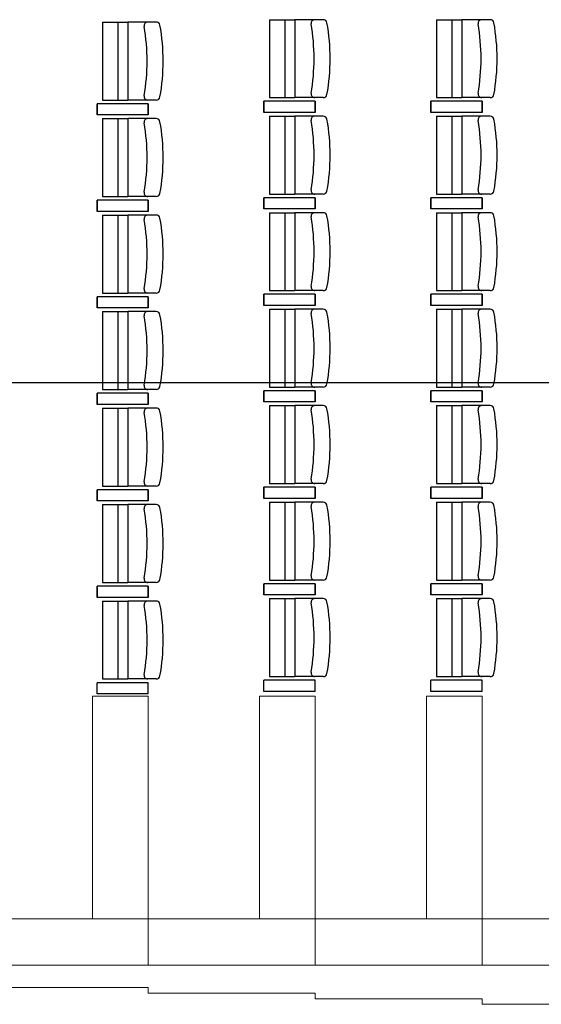
# Model space of a CAD drawing. Units: millimetres. Extents: x -1299114 to 797775, y -2065825 to 31501.
# Drawn here: x 240 to 243, y 100 to 105 of the extents above; entities that cross this region are included whole.
import ezdxf

# ---------------------------------------------------------------- set-up
doc = ezdxf.new("R2010")
doc.units = ezdxf.units.MM
doc.header["$LTSCALE"] = 0.05
doc.header["$PDMODE"] = 3
doc.header["$PDSIZE"] = 0.1
for name, color, linetype, lineweight in [('CM_cotation', 251, 'Continuous', 9), ('CM_Mobilier', 7, 'Continuous', 5), ('DOUBLET', 250, 'Continuous', 9)]:
    doc.layers.add(name, color=color, linetype=linetype, lineweight=lineweight)
doc.layers.add('SOCLE', color=7, linetype='Continuous')
doc.styles.get("Standard").update_dxf_attribs({"font": 'arial.ttf'})
doc.dimstyles.new('CplusM 0.08', dxfattribs={"dimtxt": 0.08, "dimasz": 0.06, "dimexe": 0.15, "dimexo": 0.1, "dimgap": 0.05, "dimtad": 0, "dimtoh": 1, "dimzin": 1, "dimtxsty": 'Standard', "dimblk": 'OBLIQUE', "dimcen": 0.1, "dimse1": 1, "dimse2": 1, "dimadec": 0, "dimazin": 0, "dimtfac": 1, "dimtmove": 0, "dimatfit": 3, "dimldrblk": 'OBLIQUE', "dimfxl": 1, "dimarcsym": 0})

# ---------------------------------------------------------------- blocks, each defined once
blk = doc.blocks.new('_Oblique')
at = {"color": 0, "linetype": 'ByBlock', "lineweight": -2}
blk.add_line((-0.5, -0.5), (0.5, 0.5), dxfattribs=at)
blk = doc.blocks.new('*D887')
at = {"layer": 'CM_cotation', "color": 0, "lineweight": -2, "transparency": 16777216}
for p, q in [((226.5318, 102.9314), (237.6569, 102.9314)), ((249.1525, 102.9314), (238.0274, 102.9314))]:
    blk.add_line(p, q, dxfattribs=at)
at = {"layer": 'Defpoints', "color": 0, "lineweight": 0, "transparency": 16777216}
for p in [(226.5318, 103.137), (249.1525, 103.137), (249.1525, 102.9314)]:
    blk.add_point(p, dxfattribs=at)
at = {"layer": 'CM_cotation', "color": 0, "lineweight": -2, "transparency": 16777216, "xscale": 0.06, "yscale": 0.06, "zscale": 0.06, "rotation": 180}
blk.add_blockref('_Oblique', (226.5318, 102.9314), dxfattribs=at)
at = {"layer": 'CM_cotation', "color": 0, "lineweight": -2, "transparency": 16777216, "xscale": 0.06, "yscale": 0.06, "zscale": 0.06}
blk.add_blockref('_Oblique', (249.1525, 102.9314), dxfattribs=at)
at = {"layer": 'CM_cotation', "color": 0, "transparency": 16777216, "insert": (237.8422, 102.9314), "char_height": 0.08, "attachment_point": 5}
blk.add_mtext('22,62', dxfattribs=at)
blk = doc.blocks.new('gradin')
at = {"layer": 'CM_cotation', "color": 0}
for points in [[(390, 9560), (640, 9560), (640, 8660), (390, 8660)], [(640, 8660), (1840, 8660), (1840, 8960), (640, 8960)], [(390, 8660), (640, 8660), (640, 7760), (390, 7760)], [(640, 7760), (1840, 7760), (1840, 8060), (640, 8060)], [(390, 7760), (640, 7760), (640, 6860), (390, 6860)], [(640, 6860), (1840, 6860), (1840, 7160), (640, 7160)], [(390, 6860), (640, 6860), (640, 5960), (390, 5960)]]:
    blk.add_lwpolyline(points, close=True, dxfattribs=at)
at = {"layer": 'DOUBLET', "color": 0}
for p, q in [((270, 8660), (270, 9560)), ((240, 7760), (240, 8660)), ((240, 8660), (270, 8660)), ((210, 6860), (210, 7760)), ((210, 7760), (240, 7760)), ((180, 5960), (180, 6860)), ((180, 6860), (210, 6860))]:
    blk.add_line(p, q, dxfattribs=at)
at = {"layer": 'SOCLE', "color": 5}
for p, q in [((1853, 8935.6), (1883, 8935.6)), ((1853, 8660), (1853, 8935.6)), ((1883, 8935.6), (1913, 8935.6)), ((1913, 8660), (1913, 8935.6)), ((2402.9, 8935.6), (2372.9, 8935.6)), ((2372.9, 8660), (2372.9, 8935.6)), ((2372.9, 8935.6), (2402.9, 8935.6)), ((2372.9, 8660), (2372.9, 8935.6)), ((2432.9, 8935.6), (2402.9, 8935.6)), ((2402.9, 8935.6), (2432.9, 8935.6)), ((2432.9, 8660), (2432.9, 8935.6)), ((2432.9, 8660), (2432.9, 8935.6)), ((2922.9, 8935.6), (2892.9, 8935.6)), ((2892.9, 8660), (2892.9, 8935.6)), ((2892.9, 8935.6), (2922.9, 8935.6)), ((2892.9, 8660), (2892.9, 8935.6)), ((2952.9, 8935.6), (2922.9, 8935.6)), ((2922.9, 8935.6), (2952.9, 8935.6)), ((2952.9, 8660), (2952.9, 8935.6)), ((2952.9, 8660), (2952.9, 8935.6)), ((3442.8, 8935.6), (3412.8, 8935.6)), ((3412.8, 8660), (3412.8, 8935.6)), ((3412.8, 8935.6), (3442.8, 8935.6)), ((3412.8, 8660), (3412.8, 8935.6)), ((3472.8, 8935.6), (3442.8, 8935.6)), ((3442.8, 8935.6), (3472.8, 8935.6)), ((3472.8, 8660), (3472.8, 8935.6)), ((3472.8, 8660), (3472.8, 8935.6)), ((3962.8, 8935.6), (3932.8, 8935.6)), ((3932.8, 8660), (3932.8, 8935.6)), ((3932.8, 8935.6), (3962.8, 8935.6)), ((3932.8, 8660), (3932.8, 8935.6)), ((3992.8, 8935.6), (3962.8, 8935.6)), ((3962.8, 8935.6), (3992.8, 8935.6)), ((3992.8, 8660), (3992.8, 8935.6)), ((3992.8, 8660), (3992.8, 8935.6)), ((4482.7, 8935.6), (4452.7, 8935.6)), ((4452.7, 8660), (4452.7, 8935.6)), ((4452.7, 8935.6), (4482.7, 8935.6)), ((4452.7, 8660), (4452.7, 8935.6)), ((4512.7, 8935.6), (4482.7, 8935.6)), ((4482.7, 8935.6), (4512.7, 8935.6)), ((4512.7, 8660), (4512.7, 8935.6)), ((4512.7, 8660), (4512.7, 8935.6)), ((5002.7, 8935.6), (4972.7, 8935.6)), ((4972.7, 8660), (4972.7, 8935.6)), ((4972.7, 8935.6), (5002.7, 8935.6)), ((4972.7, 8660), (4972.7, 8935.6)), ((5032.7, 8935.6), (5002.7, 8935.6)), ((5002.7, 8935.6), (5032.7, 8935.6)), ((5032.7, 8660), (5032.7, 8935.6)), ((5032.7, 8660), (5032.7, 8935.6)), ((2352.9, 8905.7), (1932.9, 8905.7)), ((1932.9, 8905.7), (1932.9, 8768.8)), ((2352.9, 8905.7), (2352.9, 8768.8)), ((2872.9, 8905.7), (2452.9, 8905.7)), ((2452.9, 8905.7), (2452.9, 8768.8)), ((2872.9, 8905.7), (2872.9, 8768.8)), ((3392.8, 8905.7), (2972.8, 8905.7)), ((2972.8, 8905.7), (2972.8, 8768.8)), ((3392.8, 8905.7), (3392.8, 8768.8)), ((3912.8, 8905.7), (3492.8, 8905.7)), ((3492.8, 8905.7), (3492.8, 8768.8)), ((3912.8, 8905.7), (3912.8, 8768.8)), ((4432.7, 8905.7), (4012.7, 8905.7)), ((4012.7, 8905.7), (4012.7, 8768.8)), ((4432.7, 8905.7), (4432.7, 8768.8)), ((4952.7, 8905.7), (4532.7, 8905.7)), ((4532.7, 8905.7), (4532.7, 8768.8)), ((4952.7, 8905.7), (4952.7, 8768.8)), ((5472.6, 8905.7), (5052.6, 8905.7)), ((5052.6, 8905.7), (5052.6, 8768.8)), ((5472.6, 8905.7), (5472.6, 8768.8)), ((2352.9, 8823.5), (1932.9, 8823.5)), ((2872.9, 8823.5), (2452.9, 8823.5)), ((3392.8, 8823.5), (2972.8, 8823.5)), ((3912.8, 8823.5), (3492.8, 8823.5)), ((4432.7, 8823.5), (4012.7, 8823.5)), ((4952.7, 8823.5), (4532.7, 8823.5)), ((5472.6, 8823.5), (5052.6, 8823.5)), ((2352.9, 8768.8), (1932.9, 8768.8)), ((1932.9, 8616), (1932.9, 8768.8)), ((2352.9, 8638.9), (2352.9, 8768.8)), ((2872.9, 8768.8), (2452.9, 8768.8)), ((2452.9, 8616), (2452.9, 8768.8)), ((2872.9, 8638.9), (2872.9, 8768.8)), ((3392.8, 8768.8), (2972.8, 8768.8)), ((2972.8, 8616), (2972.8, 8768.8)), ((3392.8, 8638.9), (3392.8, 8768.8)), ((3912.8, 8768.8), (3492.8, 8768.8)), ((3492.8, 8616), (3492.8, 8768.8)), ((3912.8, 8638.9), (3912.8, 8768.8)), ((4432.7, 8768.8), (4012.7, 8768.8)), ((4012.7, 8616), (4012.7, 8768.8)), ((4432.7, 8638.9), (4432.7, 8768.8)), ((4952.7, 8768.8), (4532.7, 8768.8)), ((4532.7, 8616), (4532.7, 8768.8)), ((4952.7, 8638.9), (4952.7, 8768.8)), ((5472.6, 8768.8), (5052.6, 8768.8)), ((5052.6, 8616), (5052.6, 8768.8)), ((5472.6, 8638.9), (5472.6, 8768.8)), ((1853, 8660), (1883, 8660)), ((1883, 8660), (1913, 8660)), ((1932.9, 8616), (1932.9, 8661.9)), ((2352.9, 8616), (2352.9, 8661.9)), ((2402.9, 8660), (2372.9, 8660)), ((2372.9, 8660), (2402.9, 8660)), ((2432.9, 8660), (2402.9, 8660)), ((2402.9, 8660), (2432.9, 8660)), ((2452.9, 8616), (2452.9, 8661.9)), ((2872.9, 8616), (2872.9, 8661.9)), ((2922.9, 8660), (2892.9, 8660)), ((2892.9, 8660), (2922.9, 8660)), ((2952.9, 8660), (2922.9, 8660)), ((2922.9, 8660), (2952.9, 8660)), ((2972.8, 8616), (2972.8, 8661.9)), ((3392.8, 8616), (3392.8, 8661.9)), ((3442.8, 8660), (3412.8, 8660)), ((3412.8, 8660), (3442.8, 8660)), ((3472.8, 8660), (3442.8, 8660)), ((3442.8, 8660), (3472.8, 8660)), ((3492.8, 8616), (3492.8, 8661.9)), ((3912.8, 8616), (3912.8, 8661.9)), ((3962.8, 8660), (3932.8, 8660)), ((3932.8, 8660), (3962.8, 8660)), ((3992.8, 8660), (3962.8, 8660)), ((3962.8, 8660), (3992.8, 8660)), ((4012.7, 8616), (4012.7, 8661.9)), ((4432.7, 8616), (4432.7, 8661.9)), ((4482.7, 8660), (4452.7, 8660)), ((4452.7, 8660), (4482.7, 8660)), ((4512.7, 8660), (4482.7, 8660)), ((4482.7, 8660), (4512.7, 8660)), ((4532.7, 8616), (4532.7, 8661.9)), ((4952.7, 8616), (4952.7, 8661.9)), ((5002.7, 8660), (4972.7, 8660)), ((4972.7, 8660), (5002.7, 8660)), ((5032.7, 8660), (5002.7, 8660)), ((5002.7, 8660), (5032.7, 8660)), ((5052.6, 8616), (5052.6, 8661.9)), ((5472.6, 8616), (5472.6, 8661.9)), ((1866, 8035.6), (1896, 8035.6)), ((1866, 7760), (1866, 8035.6)), ((1896, 8035.6), (1926, 8035.6)), ((1926, 7760), (1926, 8035.6)), ((2415.9, 8035.6), (2385.9, 8035.6)), ((2385.9, 7760), (2385.9, 8035.6)), ((2385.9, 8035.6), (2415.9, 8035.6)), ((2385.9, 7760), (2385.9, 8035.6)), ((2445.9, 8035.6), (2415.9, 8035.6)), ((2415.9, 8035.6), (2445.9, 8035.6)), ((2445.9, 7760), (2445.9, 8035.6)), ((2445.9, 7760), (2445.9, 8035.6)), ((2935.9, 8035.6), (2905.9, 8035.6)), ((2905.9, 7760), (2905.9, 8035.6)), ((2905.9, 8035.6), (2935.9, 8035.6)), ((2905.9, 7760), (2905.9, 8035.6)), ((2965.9, 8035.6), (2935.9, 8035.6)), ((2935.9, 8035.6), (2965.9, 8035.6)), ((2965.9, 7760), (2965.9, 8035.6)), ((2965.9, 7760), (2965.9, 8035.6)), ((3455.8, 8035.6), (3425.8, 8035.6)), ((3425.8, 7760), (3425.8, 8035.6)), ((3425.8, 8035.6), (3455.8, 8035.6)), ((3425.8, 7760), (3425.8, 8035.6)), ((3485.8, 8035.6), (3455.8, 8035.6)), ((3455.8, 8035.6), (3485.8, 8035.6)), ((3485.8, 7760), (3485.8, 8035.6)), ((3485.8, 7760), (3485.8, 8035.6)), ((3975.8, 8035.6), (3945.8, 8035.6)), ((3945.8, 7760), (3945.8, 8035.6)), ((3945.8, 8035.6), (3975.8, 8035.6)), ((3945.8, 7760), (3945.8, 8035.6)), ((4005.8, 8035.6), (3975.8, 8035.6)), ((3975.8, 8035.6), (4005.8, 8035.6)), ((4005.8, 7760), (4005.8, 8035.6)), ((4005.8, 7760), (4005.8, 8035.6)), ((4495.7, 8035.6), (4465.7, 8035.6)), ((4465.7, 7760), (4465.7, 8035.6)), ((4465.7, 8035.6), (4495.7, 8035.6)), ((4465.7, 7760), (4465.7, 8035.6)), ((4525.7, 8035.6), (4495.7, 8035.6)), ((4495.7, 8035.6), (4525.7, 8035.6)), ((4525.7, 7760), (4525.7, 8035.6)), ((4525.7, 7760), (4525.7, 8035.6)), ((5015.7, 8035.6), (4985.7, 8035.6)), ((4985.7, 7760), (4985.7, 8035.6)), ((4985.7, 8035.6), (5015.7, 8035.6)), ((4985.7, 7760), (4985.7, 8035.6)), ((5045.7, 8035.6), (5015.7, 8035.6)), ((5015.7, 8035.6), (5045.7, 8035.6)), ((5045.7, 7760), (5045.7, 8035.6)), ((5045.7, 7760), (5045.7, 8035.6)), ((2365.9, 8005.7), (1945.9, 8005.7)), ((1945.9, 8005.7), (1945.9, 7868.8)), ((2365.9, 8005.7), (2365.9, 7868.8)), ((2885.9, 8005.7), (2465.9, 8005.7)), ((2465.9, 8005.7), (2465.9, 7868.8)), ((2885.9, 8005.7), (2885.9, 7868.8)), ((3405.8, 8005.7), (2985.8, 8005.7)), ((2985.8, 8005.7), (2985.8, 7868.8)), ((3405.8, 8005.7), (3405.8, 7868.8)), ((3925.8, 8005.7), (3505.8, 8005.7)), ((3505.8, 8005.7), (3505.8, 7868.8)), ((3925.8, 8005.7), (3925.8, 7868.8)), ((4445.7, 8005.7), (4025.7, 8005.7)), ((4025.7, 8005.7), (4025.7, 7868.8)), ((4445.7, 8005.7), (4445.7, 7868.8)), ((4965.7, 8005.7), (4545.7, 8005.7)), ((4545.7, 8005.7), (4545.7, 7868.8)), ((4965.7, 8005.7), (4965.7, 7868.8)), ((5485.6, 8005.7), (5065.6, 8005.7)), ((5065.6, 8005.7), (5065.6, 7868.8)), ((5485.6, 8005.7), (5485.6, 7868.8)), ((2365.9, 7923.5), (1945.9, 7923.5)), ((2885.9, 7923.5), (2465.9, 7923.5)), ((3405.8, 7923.5), (2985.8, 7923.5)), ((3925.8, 7923.5), (3505.8, 7923.5)), ((4445.7, 7923.5), (4025.7, 7923.5)), ((4965.7, 7923.5), (4545.7, 7923.5)), ((5485.6, 7923.5), (5065.6, 7923.5)), ((2365.9, 7868.8), (1945.9, 7868.8)), ((1945.9, 7716), (1945.9, 7868.8)), ((2365.9, 7738.9), (2365.9, 7868.8)), ((2885.9, 7868.8), (2465.9, 7868.8)), ((2465.9, 7716), (2465.9, 7868.8)), ((2885.9, 7738.9), (2885.9, 7868.8)), ((3405.8, 7868.8), (2985.8, 7868.8)), ((2985.8, 7716), (2985.8, 7868.8)), ((3405.8, 7738.9), (3405.8, 7868.8)), ((3925.8, 7868.8), (3505.8, 7868.8)), ((3505.8, 7716), (3505.8, 7868.8)), ((3925.8, 7738.9), (3925.8, 7868.8)), ((4445.7, 7868.8), (4025.7, 7868.8)), ((4025.7, 7716), (4025.7, 7868.8)), ((4445.7, 7738.9), (4445.7, 7868.8)), ((4965.7, 7868.8), (4545.7, 7868.8)), ((4545.7, 7716), (4545.7, 7868.8)), ((4965.7, 7738.9), (4965.7, 7868.8)), ((5485.6, 7868.8), (5065.6, 7868.8)), ((5065.6, 7716), (5065.6, 7868.8)), ((5485.6, 7738.9), (5485.6, 7868.8)), ((1866, 7760), (1896, 7760)), ((1896, 7760), (1926, 7760)), ((1945.9, 7716), (1945.9, 7761.9)), ((2365.9, 7716), (2365.9, 7761.9)), ((2415.9, 7760), (2385.9, 7760)), ((2385.9, 7760), (2415.9, 7760)), ((2445.9, 7760), (2415.9, 7760)), ((2415.9, 7760), (2445.9, 7760)), ((2465.9, 7716), (2465.9, 7761.9)), ((2885.9, 7716), (2885.9, 7761.9)), ((2935.9, 7760), (2905.9, 7760)), ((2905.9, 7760), (2935.9, 7760)), ((2965.9, 7760), (2935.9, 7760)), ((2935.9, 7760), (2965.9, 7760)), ((2985.8, 7716), (2985.8, 7761.9)), ((3405.8, 7716), (3405.8, 7761.9)), ((3455.8, 7760), (3425.8, 7760)), ((3425.8, 7760), (3455.8, 7760)), ((3485.8, 7760), (3455.8, 7760)), ((3455.8, 7760), (3485.8, 7760)), ((3505.8, 7716), (3505.8, 7761.9)), ((3925.8, 7716), (3925.8, 7761.9)), ((3975.8, 7760), (3945.8, 7760)), ((3945.8, 7760), (3975.8, 7760)), ((4005.8, 7760), (3975.8, 7760)), ((3975.8, 7760), (4005.8, 7760)), ((4025.7, 7716), (4025.7, 7761.9)), ((4445.7, 7716), (4445.7, 7761.9)), ((4495.7, 7760), (4465.7, 7760)), ((4465.7, 7760), (4495.7, 7760)), ((4525.7, 7760), (4495.7, 7760)), ((4495.7, 7760), (4525.7, 7760)), ((4545.7, 7716), (4545.7, 7761.9)), ((4965.7, 7716), (4965.7, 7761.9)), ((5015.7, 7760), (4985.7, 7760)), ((4985.7, 7760), (5015.7, 7760)), ((5045.7, 7760), (5015.7, 7760)), ((5015.7, 7760), (5045.7, 7760)), ((5065.6, 7716), (5065.6, 7761.9)), ((5485.6, 7716), (5485.6, 7761.9)), ((1866, 7135.6), (1896, 7135.6)), ((1866, 6860), (1866, 7135.6)), ((1896, 7135.6), (1926, 7135.6)), ((1926, 6860), (1926, 7135.6)), ((2415.9, 7135.6), (2385.9, 7135.6)), ((2385.9, 6860), (2385.9, 7135.6)), ((2385.9, 7135.6), (2415.9, 7135.6)), ((2385.9, 6860), (2385.9, 7135.6)), ((2445.9, 7135.6), (2415.9, 7135.6)), ((2415.9, 7135.6), (2445.9, 7135.6)), ((2445.9, 6860), (2445.9, 7135.6)), ((2445.9, 6860), (2445.9, 7135.6)), ((2935.9, 7135.6), (2905.9, 7135.6)), ((2905.9, 6860), (2905.9, 7135.6)), ((2905.9, 7135.6), (2935.9, 7135.6)), ((2905.9, 6860), (2905.9, 7135.6)), ((2965.9, 7135.6), (2935.9, 7135.6)), ((2935.9, 7135.6), (2965.9, 7135.6)), ((2965.9, 6860), (2965.9, 7135.6)), ((2965.9, 6860), (2965.9, 7135.6)), ((3455.8, 7135.6), (3425.8, 7135.6)), ((3425.8, 6860), (3425.8, 7135.6)), ((3425.8, 7135.6), (3455.8, 7135.6)), ((3425.8, 6860), (3425.8, 7135.6)), ((3485.8, 7135.6), (3455.8, 7135.6)), ((3455.8, 7135.6), (3485.8, 7135.6)), ((3485.8, 6860), (3485.8, 7135.6)), ((3485.8, 6860), (3485.8, 7135.6)), ((3975.8, 7135.6), (3945.8, 7135.6)), ((3945.8, 6860), (3945.8, 7135.6)), ((3945.8, 7135.6), (3975.8, 7135.6)), ((3945.8, 6860), (3945.8, 7135.6)), ((4005.8, 7135.6), (3975.8, 7135.6)), ((3975.8, 7135.6), (4005.8, 7135.6)), ((4005.8, 6860), (4005.8, 7135.6)), ((4005.8, 6860), (4005.8, 7135.6)), ((4495.7, 7135.6), (4465.7, 7135.6)), ((4465.7, 6860), (4465.7, 7135.6)), ((4465.7, 7135.6), (4495.7, 7135.6)), ((4465.7, 6860), (4465.7, 7135.6)), ((4525.7, 7135.6), (4495.7, 7135.6)), ((4495.7, 7135.6), (4525.7, 7135.6)), ((4525.7, 6860), (4525.7, 7135.6)), ((4525.7, 6860), (4525.7, 7135.6)), ((5015.7, 7135.6), (4985.7, 7135.6)), ((4985.7, 6860), (4985.7, 7135.6)), ((4985.7, 7135.6), (5015.7, 7135.6)), ((4985.7, 6860), (4985.7, 7135.6)), ((5045.7, 7135.6), (5015.7, 7135.6)), ((5015.7, 7135.6), (5045.7, 7135.6)), ((5045.7, 6860), (5045.7, 7135.6)), ((5045.7, 6860), (5045.7, 7135.6)), ((2365.9, 7105.7), (1945.9, 7105.7)), ((1945.9, 7105.7), (1945.9, 6968.8)), ((2365.9, 7105.7), (2365.9, 6968.8)), ((2885.9, 7105.7), (2465.9, 7105.7)), ((2465.9, 7105.7), (2465.9, 6968.8)), ((2885.9, 7105.7), (2885.9, 6968.8)), ((3405.8, 7105.7), (2985.8, 7105.7)), ((2985.8, 7105.7), (2985.8, 6968.8)), ((3405.8, 7105.7), (3405.8, 6968.8)), ((3925.8, 7105.7), (3505.8, 7105.7)), ((3505.8, 7105.7), (3505.8, 6968.8)), ((3925.8, 7105.7), (3925.8, 6968.8)), ((4445.7, 7105.7), (4025.7, 7105.7)), ((4025.7, 7105.7), (4025.7, 6968.8)), ((4445.7, 7105.7), (4445.7, 6968.8)), ((4965.7, 7105.7), (4545.7, 7105.7)), ((4545.7, 7105.7), (4545.7, 6968.8)), ((4965.7, 7105.7), (4965.7, 6968.8)), ((5485.6, 7105.7), (5065.6, 7105.7)), ((5065.6, 7105.7), (5065.6, 6968.8)), ((5485.6, 7105.7), (5485.6, 6968.8)), ((2365.9, 7023.5), (1945.9, 7023.5)), ((2885.9, 7023.5), (2465.9, 7023.5)), ((3405.8, 7023.5), (2985.8, 7023.5)), ((3925.8, 7023.5), (3505.8, 7023.5)), ((4445.7, 7023.5), (4025.7, 7023.5)), ((4965.7, 7023.5), (4545.7, 7023.5)), ((5485.6, 7023.5), (5065.6, 7023.5)), ((2365.9, 6968.8), (1945.9, 6968.8)), ((1945.9, 6816), (1945.9, 6968.8)), ((2365.9, 6838.9), (2365.9, 6968.8)), ((2885.9, 6968.8), (2465.9, 6968.8)), ((2465.9, 6816), (2465.9, 6968.8)), ((2885.9, 6838.9), (2885.9, 6968.8)), ((3405.8, 6968.8), (2985.8, 6968.8)), ((2985.8, 6816), (2985.8, 6968.8)), ((3405.8, 6838.9), (3405.8, 6968.8)), ((3925.8, 6968.8), (3505.8, 6968.8)), ((3505.8, 6816), (3505.8, 6968.8)), ((3925.8, 6838.9), (3925.8, 6968.8)), ((4445.7, 6968.8), (4025.7, 6968.8)), ((4025.7, 6816), (4025.7, 6968.8)), ((4445.7, 6838.9), (4445.7, 6968.8)), ((4965.7, 6968.8), (4545.7, 6968.8)), ((4545.7, 6816), (4545.7, 6968.8)), ((4965.7, 6838.9), (4965.7, 6968.8)), ((5485.6, 6968.8), (5065.6, 6968.8)), ((5065.6, 6816), (5065.6, 6968.8)), ((5485.6, 6838.9), (5485.6, 6968.8)), ((1866, 6860), (1896, 6860)), ((1896, 6860), (1926, 6860)), ((1945.9, 6816), (1945.9, 6861.9)), ((2365.9, 6816), (2365.9, 6861.9)), ((2415.9, 6860), (2385.9, 6860)), ((2385.9, 6860), (2415.9, 6860)), ((2445.9, 6860), (2415.9, 6860)), ((2415.9, 6860), (2445.9, 6860)), ((2465.9, 6816), (2465.9, 6861.9)), ((2885.9, 6816), (2885.9, 6861.9)), ((2935.9, 6860), (2905.9, 6860)), ((2905.9, 6860), (2935.9, 6860)), ((2965.9, 6860), (2935.9, 6860)), ((2935.9, 6860), (2965.9, 6860)), ((2985.8, 6816), (2985.8, 6861.9)), ((3405.8, 6816), (3405.8, 6861.9)), ((3455.8, 6860), (3425.8, 6860)), ((3425.8, 6860), (3455.8, 6860)), ((3485.8, 6860), (3455.8, 6860)), ((3455.8, 6860), (3485.8, 6860)), ((3505.8, 6816), (3505.8, 6861.9)), ((3925.8, 6816), (3925.8, 6861.9)), ((3975.8, 6860), (3945.8, 6860)), ((3945.8, 6860), (3975.8, 6860)), ((4005.8, 6860), (3975.8, 6860)), ((3975.8, 6860), (4005.8, 6860)), ((4025.7, 6816), (4025.7, 6861.9)), ((4445.7, 6816), (4445.7, 6861.9)), ((4495.7, 6860), (4465.7, 6860)), ((4465.7, 6860), (4495.7, 6860)), ((4525.7, 6860), (4495.7, 6860)), ((4495.7, 6860), (4525.7, 6860)), ((4545.7, 6816), (4545.7, 6861.9)), ((4965.7, 6816), (4965.7, 6861.9)), ((5015.7, 6860), (4985.7, 6860)), ((4985.7, 6860), (5015.7, 6860)), ((5045.7, 6860), (5015.7, 6860)), ((5015.7, 6860), (5045.7, 6860)), ((5065.6, 6816), (5065.6, 6861.9)), ((5485.6, 6816), (5485.6, 6861.9))]:
    blk.add_line(p, q, dxfattribs=at)
for centre, radius, start, end in [((1952.9, 8661.9), 20, 80.8947, 180), ((2142.9, 9759.6), 1094, 260.1671, 279.8329), ((2332.9, 8661.9), 20, 0, 99.1053), ((2472.9, 8661.9), 20, 80.8947, 180), ((2662.9, 9759.6), 1094, 260.1671, 279.8329), ((2852.9, 8661.9), 20, 0, 99.1053), ((2992.8, 8661.9), 20, 80.8947, 180), ((3182.8, 9759.6), 1094, 260.1671, 279.8329), ((3372.8, 8661.9), 20, 0, 99.1053), ((3512.8, 8661.9), 20, 80.8947, 180), ((3702.8, 9759.6), 1094, 260.1671, 279.8329), ((3892.8, 8661.9), 20, 0, 99.1053), ((4032.7, 8661.9), 20, 80.8947, 180), ((4222.7, 9759.6), 1094, 260.1671, 279.8329), ((4412.7, 8661.9), 20, 0, 99.1053), ((4552.7, 8661.9), 20, 80.8947, 180), ((4742.7, 9759.6), 1094, 260.1671, 279.8329), ((4932.7, 8661.9), 20, 0, 99.1053), ((5072.6, 8661.9), 20, 80.8947, 180), ((5262.6, 9759.6), 1094, 260.1671, 279.8329), ((5452.6, 8661.9), 20, 0, 99.1053), ((1952.9, 8616), 20, 180, 260.6019), ((2142.9, 9678.6), 1099.5, 259.8762, 280.1238), ((2332.9, 8616), 20, 279.3981, 0), ((2472.9, 8616), 20, 180, 260.6019), ((2662.9, 9678.6), 1099.5, 259.8762, 280.1238), ((2852.9, 8616), 20, 279.3981, 0), ((2992.8, 8616), 20, 180, 260.6019), ((3182.8, 9678.6), 1099.5, 259.8762, 280.1238), ((3372.8, 8616), 20, 279.3981, 0), ((3512.8, 8616), 20, 180, 260.6019), ((3702.8, 9678.6), 1099.5, 259.8762, 280.1238), ((3892.8, 8616), 20, 279.3981, 0), ((4032.7, 8616), 20, 180, 260.6019), ((4222.7, 9678.6), 1099.5, 259.8762, 280.1238), ((4412.7, 8616), 20, 279.3981, 0), ((4552.7, 8616), 20, 180, 260.6019), ((4742.7, 9678.6), 1099.5, 259.8762, 280.1238), ((4932.7, 8616), 20, 279.3981, 0), ((5072.6, 8616), 20, 180, 260.6019), ((5262.6, 9678.6), 1099.5, 259.8762, 280.1238), ((5452.6, 8616), 20, 279.3981, 0), ((1965.9, 7761.9), 20, 80.8947, 180), ((2155.9, 8859.6), 1094, 260.1671, 279.8329), ((2345.9, 7761.9), 20, 0, 99.1053), ((2485.9, 7761.9), 20, 80.8947, 180), ((2675.9, 8859.6), 1094, 260.1671, 279.8329), ((2865.9, 7761.9), 20, 0, 99.1053), ((3005.8, 7761.9), 20, 80.8947, 180), ((3195.8, 8859.6), 1094, 260.1671, 279.8329), ((3385.8, 7761.9), 20, 0, 99.1053), ((3525.8, 7761.9), 20, 80.8947, 180), ((3715.8, 8859.6), 1094, 260.1671, 279.8329), ((3905.8, 7761.9), 20, 0, 99.1053), ((4045.7, 7761.9), 20, 80.8947, 180), ((4235.7, 8859.6), 1094, 260.1671, 279.8329), ((4425.7, 7761.9), 20, 0, 99.1053), ((4565.7, 7761.9), 20, 80.8947, 180), ((4755.7, 8859.6), 1094, 260.1671, 279.8329), ((4945.7, 7761.9), 20, 0, 99.1053), ((5085.6, 7761.9), 20, 80.8947, 180), ((5275.6, 8859.6), 1094, 260.1671, 279.8329), ((5465.6, 7761.9), 20, 0, 99.1053), ((1965.9, 7716), 20, 180, 260.6019), ((2155.9, 8778.6), 1099.5, 259.8762, 280.1238), ((2345.9, 7716), 20, 279.3981, 0), ((2485.9, 7716), 20, 180, 260.6019), ((2675.9, 8778.6), 1099.5, 259.8762, 280.1238), ((2865.9, 7716), 20, 279.3981, 0), ((3005.8, 7716), 20, 180, 260.6019), ((3195.8, 8778.6), 1099.5, 259.8762, 280.1238), ((3385.8, 7716), 20, 279.3981, 0), ((3525.8, 7716), 20, 180, 260.6019), ((3715.8, 8778.6), 1099.5, 259.8762, 280.1238), ((3905.8, 7716), 20, 279.3981, 0), ((4045.7, 7716), 20, 180, 260.6019), ((4235.7, 8778.6), 1099.5, 259.8762, 280.1238), ((4425.7, 7716), 20, 279.3981, 0), ((4565.7, 7716), 20, 180, 260.6019), ((4755.7, 8778.6), 1099.5, 259.8762, 280.1238), ((4945.7, 7716), 20, 279.3981, 0), ((5085.6, 7716), 20, 180, 260.6019), ((5275.6, 8778.6), 1099.5, 259.8762, 280.1238), ((5465.6, 7716), 20, 279.3981, 0), ((1965.9, 6861.9), 20, 80.8947, 180), ((2155.9, 7959.6), 1094, 260.1671, 279.8329), ((2345.9, 6861.9), 20, 0, 99.1053), ((2485.9, 6861.9), 20, 80.8947, 180), ((2675.9, 7959.6), 1094, 260.1671, 279.8329), ((2865.9, 6861.9), 20, 0, 99.1053), ((3005.8, 6861.9), 20, 80.8947, 180), ((3195.8, 7959.6), 1094, 260.1671, 279.8329), ((3385.8, 6861.9), 20, 0, 99.1053), ((3525.8, 6861.9), 20, 80.8947, 180), ((3715.8, 7959.6), 1094, 260.1671, 279.8329), ((3905.8, 6861.9), 20, 0, 99.1053), ((4045.7, 6861.9), 20, 80.8947, 180), ((4235.7, 7959.6), 1094, 260.1671, 279.8329), ((4425.7, 6861.9), 20, 0, 99.1053), ((4565.7, 6861.9), 20, 80.8947, 180), ((4755.7, 7959.6), 1094, 260.1671, 279.8329), ((4945.7, 6861.9), 20, 0, 99.1053), ((5085.6, 6861.9), 20, 80.8947, 180), ((5275.6, 7959.6), 1094, 260.1671, 279.8329), ((5465.6, 6861.9), 20, 0, 99.1053), ((1965.9, 6816), 20, 180, 260.6019), ((2155.9, 7878.6), 1099.5, 259.8762, 280.1238), ((2345.9, 6816), 20, 279.3981, 0), ((2485.9, 6816), 20, 180, 260.6019), ((2675.9, 7878.6), 1099.5, 259.8762, 280.1238), ((2865.9, 6816), 20, 279.3981, 0), ((3005.8, 6816), 20, 180, 260.6019), ((3195.8, 7878.6), 1099.5, 259.8762, 280.1238), ((3385.8, 6816), 20, 279.3981, 0), ((3525.8, 6816), 20, 180, 260.6019), ((3715.8, 7878.6), 1099.5, 259.8762, 280.1238), ((3905.8, 6816), 20, 279.3981, 0), ((4045.7, 6816), 20, 180, 260.6019), ((4235.7, 7878.6), 1099.5, 259.8762, 280.1238), ((4425.7, 6816), 20, 279.3981, 0), ((4565.7, 6816), 20, 180, 260.6019), ((4755.7, 7878.6), 1099.5, 259.8762, 280.1238), ((4945.7, 6816), 20, 279.3981, 0), ((5085.6, 6816), 20, 180, 260.6019), ((5275.6, 7878.6), 1099.5, 259.8762, 280.1238), ((5465.6, 6816), 20, 279.3981, 0)]:
    blk.add_arc(centre, radius, start, end, dxfattribs=at)

msp = doc.modelspace()

# ---------------------------------------------------------------- block references
at = {"layer": 'CM_Mobilier', "lineweight": 0, "xscale": 0.001, "yscale": 0.001, "zscale": 0.001, "rotation": 90}
msp.add_blockref('gradin', (249.1525, 99.402), dxfattribs=at)

# ---------------------------------------------------------------- dimensions: what is measured, and where the dimension line sits
at = {"layer": 'CM_cotation'}
dim = msp.add_linear_dim(base=(249.1525, 102.9314), p1=(226.5318, 103.137), p2=(249.1525, 103.137), dimstyle='CplusM 0.08', dxfattribs=at)
dim.commit()
dim.dimension.update_dxf_attribs({"geometry": '*D887', "text_midpoint": (237.8422, 102.9314)})

doc.saveas('drawing.dxf')
